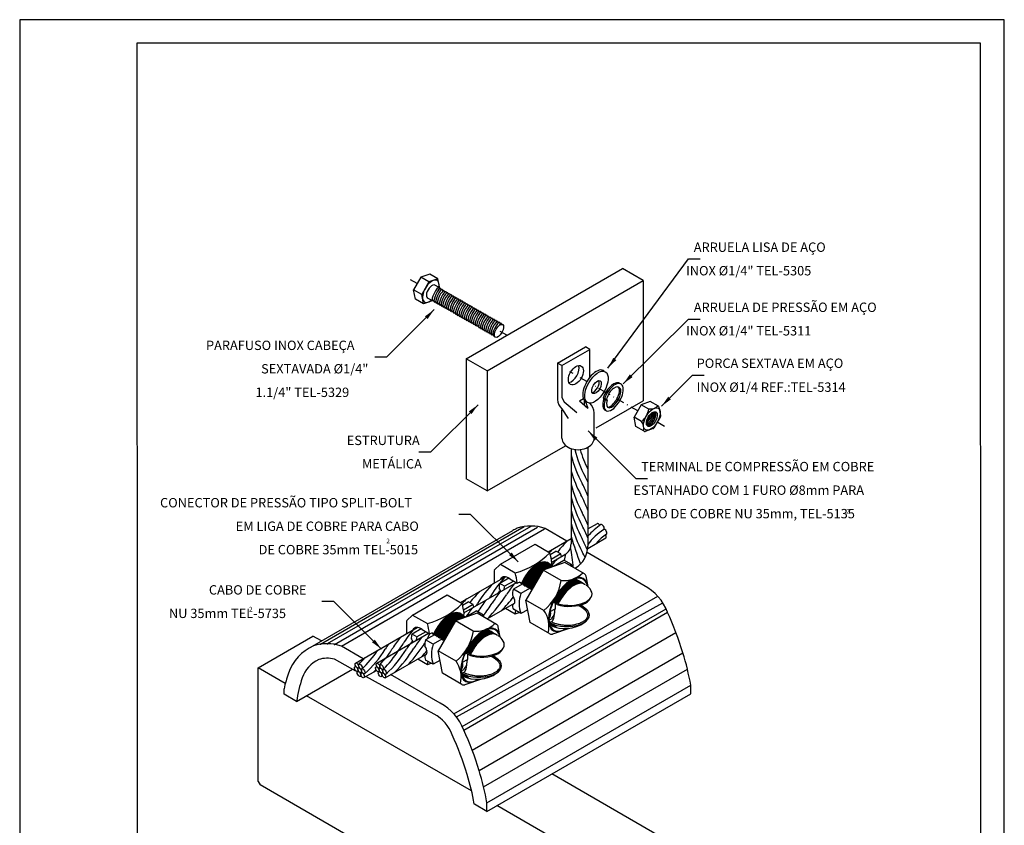
# Model space of a CAD drawing. Extents: x 0 to 210, y 0 to 297.
# Drawn here: x 0 to 210, y 125 to 297 of the extents above; entities that cross this region are included whole.
import ezdxf
from ezdxf.enums import TextEntityAlignment as Align

# ---------------------------------------------------------------- set-up
doc = ezdxf.new("R2010")
doc.units = 0
doc.header["$LTSCALE"] = 3.3
doc.header["$MEASUREMENT"] = 0
doc.linetypes.add('DASHDOT', pattern=[1, 0.5, -0.25, 0, -0.25])
doc.layers.get('0').update_dxf_attribs({"linetype": 'CONTINUOUS'})
for name, color, linetype in [('C01', 1, 'CONTINUOUS'), ('C015', 15, 'CONTINUOUS'), ('C02', 2, 'CONTINUOUS'), ('C025', 42, 'CONTINUOUS'), ('C03', 3, 'CONTINUOUS'), ('C04', 5, 'CONTINUOUS'), ('C05', 4, 'CONTINUOUS'), ('C08', 7, 'CONTINUOUS'), ('DASHDOT', 1, 'DASHDOT')]:
    doc.layers.add(name, color=color, linetype=linetype)
doc.styles.add('100CL', font='romans.shx', dxfattribs={"height": 2.5})
doc.styles.add('80CL', font='romans.shx', dxfattribs={"height": 2})

# ---------------------------------------------------------------- blocks, each defined once
blk = doc.blocks.new('FORMATO PARA DETALHE')
at = {"layer": 'C03'}
for p, q in [((209.94, 297.04), (-0.06, 297)), ((-0.06, 297), (0, 0)), ((210, 0.04), (209.94, 297.04))]:
    blk.add_line(p, q, dxfattribs=at)
at = {"layer": 'C08'}
for p, q in [((204.94, 292.04), (24.94, 292)), ((24.94, 292), (25, 5)), ((205, 5.04), (204.94, 292.04))]:
    blk.add_line(p, q, dxfattribs=at)
at = {"layer": 'C04', "style": '80CL'}
for tag, p in [('NOMEDESCRITIVODODETALHE', (114.98, 75.7)), ('PARAIDENTIFICAÇÃODOMESMO', (114.99, 69.96))]:
    blk.add_attdef(tag, text='', height=3.4, rotation=0.0114, dxfattribs=at).set_placement(p, align=Align.MIDDLE)
at = {"layer": 'C04', "ltscale": 0.5, "style": '80CL'}
blk.add_attdef('XXXX-X', text='', height=3, rotation=0.0114, dxfattribs=at).set_placement((140.42, 8.8), align=Align.MIDDLE)
at = {"layer": 'C04', "ltscale": 0.75, "style": '80CL'}
blk.add_attdef('01/01', text='', height=3, rotation=0.0114, dxfattribs=at).set_placement((191.81, 8.81), align=Align.MIDDLE)
at = {"layer": 'C05', "style": '80CL'}
blk.add_attdef('DETALHE', text='', height=3.8, rotation=0.0114, dxfattribs=at).set_placement((114.99, 61.96), align=Align.MIDDLE)

msp = doc.modelspace()

# ---------------------------------------------------------------- linework, layer by layer
at = {"layer": 'C01'}
for p, q in [((120.35, 215.96), (120.35, 214.85)), ((64.12, 163.85), (107.55, 188.92)), ((65.63, 163.96), (109.06, 189.04)), ((67.1, 163.8), (110.4, 188.8)), ((68.57, 163.42), (111.87, 188.42)), ((92.58, 148.98), (136.05, 174.08)), ((93.14, 148.31), (137.14, 172.66)), ((94.37, 146.28), (137.84, 171.38)), ((94.68, 145.53), (138.15, 170.63)), ((68.57, 163.42), (77.94, 168.83)), ((96.47, 141.26), (139.95, 166.35)), ((97.95, 136.86), (141.43, 161.96)), ((98.91, 133.44), (142.38, 158.54)), ((99.63, 129.96), (143.1, 155.06))]:
    msp.add_line(p, q, dxfattribs=at)
for centre, radius, start, end in [((144.34, 211.17), 27.67, 194.7103, 208.2103), ((139.57, 210.15), 21.73, 192.7137, 209.117), ((136.38, 209.48), 17.33, 193.7305, 208.5956), ((144, 208.74), 27.62, 196.8877, 208.1717), ((102.09, 189.18), 21.22, 26.0117, 29.3417), ((144.3, 204.94), 27.63, 194.6647, 208.2103), ((89.46, 182.35), 34.32, 22.5428, 27.3042), ((95.06, 182.58), 27.88, 20.6074, 28.0944), ((144.3, 202.16), 27.63, 194.6647, 208.2103), ((144.3, 199.38), 27.63, 194.6647, 208.2103), ((89.51, 176.16), 34.26, 22.5428, 27.3042), ((144.3, 196.61), 27.63, 194.6647, 208.2103), ((89.51, 173.38), 34.26, 22.5428, 27.3042), ((134.82, 174.1), 18.73, 125.5176, 136.855), ((132.25, 176.82), 13.84, 123.8813, 143.3219), ((129, 180.84), 7.52, 120.9836, 142.8263), ((129.6, 172.34), 18.62, 132.9609, 143.2243), ((227.41, 220.91), 115, 197.238, 200.3406), ((89.51, 170.6), 34.26, 22.8236, 27.3042), ((127.08, 171.26), 18.62, 136.788, 139.3779), ((101.98, 184.24), 14.45, 349.7866, 355.4159), ((93.26, 178.98), 24.8, 2.7756, 12.7426), ((89.51, 167.83), 34.26, 24.974, 27.3042), ((117.61, 178.52), 4.6, 130.6219, 152.5935), ((113.73, 163.18), 18.62, 132.9609, 149.8631), ((116.58, 164.83), 18.62, 134.1176, 149.8631), ((132.61, 155.85), 34.26, 142.5428, 147.3042), ((118.41, 165.88), 18.62, 139.5621, 140.3065), ((110.88, 161.53), 18.62, 132.9609, 143.2243), ((80.29, 188.92), 27.63, 314.6647, 328.2103), ((129.59, 154.11), 34.26, 142.5428, 147.3042), ((86.58, 184.26), 18.14, 328.2738, 330.1267), ((118.41, 165.88), 18.62, 149.0862, 149.8631), ((108.02, 159.89), 18.62, 132.9609, 137.3342), ((81.9, 181.56), 18.14, 328.2738, 330.1267), ((126.63, 152.4), 34.26, 142.5428, 147.6254), ((77.27, 187.17), 27.63, 321.5518, 328.2103), ((84.75, 183.21), 18.14, 328.2738, 330.1267), ((83.3, 190.66), 27.63, 314.6647, 322.7987), ((123.66, 150.69), 34.26, 142.5428, 146.2805), ((105.37, 149.22), 27.83, 140.6074, 148.0944), ((99.68, 155.07), 18.62, 139.5621, 140.3065), ((62.82, 178.44), 27.57, 330.6066, 333.4539), ((108.36, 144.49), 34.26, 142.5428, 147.3042), ((58.32, 178.47), 27.57, 324.4914, 328.1717), ((62.82, 178.44), 27.57, 316.8478, 328.6585), ((67.85, 173.45), 18.14, 328.2738, 330.1267), ((99.68, 155.07), 18.62, 149.0862, 149.8631), ((112.87, 144.45), 34.26, 142.5428, 147.3042), ((61.48, 171.52), 17.31, 311.4044, 328.5956), ((59.31, 173.94), 21.7, 310.883, 329.117), ((61.35, 174.82), 23, 314.7197, 327.5305), ((96.16, 152), 21.18, 146.0117, 149.3417), ((56.04, 177.56), 27.63, 323.0054, 328.2103), ((59.86, 176.72), 26.54, 313.4559, 328.2841), ((60.55, 177.52), 27.63, 314.6647, 328.2103), ((100.66, 151.96), 21.18, 146.0117, 149.3417), ((72.35, 173.41), 18.14, 317.7828, 323.0098), ((50.03, 180.54), 30.62, 316.7715, 320.1887), ((-135.47, 343.74), 281.11, 319.0424, 319.4274), ((56.04, 177.56), 27.63, 314.7103, 316.0743)]:
    msp.add_arc(centre, radius, start, end, dxfattribs=at)
for centre, major_axis, ratio, start_param, end_param in [((88.73, 238.47), (0.67, 1.43), 0.281547, 0, 3.124318), ((89.1, 238.25), (0.67, 1.43), 0.281547, 0, 3.124318), ((89.48, 238.03), (0.67, 1.43), 0.281547, 0, 3.124318), ((89.85, 237.8), (0.67, 1.43), 0.281547, 0, 3.124318), ((90.24, 237.59), (0.67, 1.43), 0.281547, 0, 3.124318), ((90.61, 237.37), (0.67, 1.43), 0.281547, 0, 3.124318), ((90.99, 237.15), (0.67, 1.43), 0.281547, 0, 3.124318), ((91.38, 236.94), (0.67, 1.43), 0.281547, 0, 3.124318), ((91.75, 236.71), (0.67, 1.43), 0.281547, 0, 3.124318), ((92.14, 236.49), (0.67, 1.43), 0.281547, 0, 3.124318), ((92.53, 236.28), (0.67, 1.43), 0.281547, 0, 3.124318), ((92.91, 236.06), (0.67, 1.43), 0.281547, 0, 3.124318), ((93.28, 235.83), (0.67, 1.43), 0.281547, 0, 3.124318), ((93.67, 235.62), (0.67, 1.43), 0.281547, 0, 3.124318), ((94.04, 235.39), (0.67, 1.43), 0.281547, 0, 3.124318), ((94.42, 235.17), (0.67, 1.43), 0.281547, 0, 3.124318), ((94.81, 234.96), (0.67, 1.43), 0.281547, 0, 3.124318), ((95.18, 234.73), (0.67, 1.43), 0.281547, 0, 3.124318), ((95.56, 234.51), (0.67, 1.43), 0.281547, 0, 3.124318), ((95.96, 234.3), (0.67, 1.43), 0.281547, 0, 3.124318), ((96.34, 234.08), (0.67, 1.43), 0.281547, 0, 3.124318), ((96.72, 233.86), (0.67, 1.43), 0.281547, 0, 3.124318), ((97.11, 233.65), (0.67, 1.43), 0.281547, 0, 3.124318), ((97.48, 233.43), (0.67, 1.43), 0.281547, 0, 3.124318), ((97.86, 233.21), (0.67, 1.43), 0.281547, 0, 3.124318), ((98.25, 232.99), (0.67, 1.43), 0.281547, 0, 3.124318), ((98.62, 232.77), (0.67, 1.43), 0.281547, 0, 3.124318), ((99, 232.55), (0.67, 1.43), 0.281547, 0, 3.124318), ((99.39, 232.33), (0.67, 1.43), 0.281547, 0, 3.124318), ((99.76, 232.11), (0.67, 1.43), 0.281547, 0, 3.124318), ((100.14, 231.89), (0.67, 1.43), 0.281547, 0, 3.124318), ((100.54, 231.68), (0.67, 1.43), 0.281547, 0, 3.124318), ((100.93, 231.47), (0.67, 1.43), 0.281547, 0, 3.124318), ((101.3, 231.25), (0.67, 1.43), 0.281547, 0, 3.124318), ((101.67, 231.03), (0.67, 1.43), 0.281547, 0, 3.124318), ((102.05, 230.81), (0.67, 1.43), 0.281547, 0, 0.731558), ((109.9, 176.39), (2.76, 4.78), 0.509483, -0.069099, 1.793729), ((110.05, 176.29), (2.76, 4.78), 0.509483, -0.066887, 1.769836), ((110.2, 176.2), (2.76, 4.78), 0.509483, 0.000834, 1.792129), ((110.36, 176.11), (2.76, 4.78), 0.509483, -0.059235, 1.769943), ((110.51, 176.02), (2.76, 4.78), 0.509483, 0.000081, 1.792977), ((110.66, 175.93), (2.76, 4.78), 0.509483, 0.069442, 1.769727), ((110.82, 175.84), (2.76, 4.78), 0.509483, 0.000081, 1.792977), ((110.97, 175.75), (2.76, 4.78), 0.509483, 0.069442, 1.769727), ((111.12, 175.66), (2.76, 4.78), 0.509483, 0.000081, 1.792977), ((111.27, 175.57), (2.76, 4.78), 0.509483, 0.069442, 1.769727), ((111.43, 175.49), (2.76, 4.78), 0.509483, 0.159074, 1.793724), ((111.58, 175.4), (2.76, 4.78), 0.509483, 0.259192, 1.76988), ((111.74, 175.31), (2.76, 4.78), 0.509483, 0.941317, 1.792524), ((111.89, 175.22), (2.76, 4.78), 0.509483, 1.054898, 1.770095), ((112.03, 175.1), (2.76, 4.78), 0.509483, 1.207524, 1.787348), ((116.77, 172.37), (2.76, 4.78), 0.509483, -0.069442, 1.74457), ((116.92, 172.28), (2.76, 4.78), 0.509483, -0.069442, 1.721827), ((117.08, 172.19), (2.76, 4.78), 0.509483, -0.069442, 1.745409), ((117.23, 172.11), (2.76, 4.78), 0.509483, -0.069442, 1.720495), ((117.38, 172.02), (2.76, 4.78), 0.509483, -0.069442, 1.742476), ((117.53, 171.93), (2.76, 4.78), 0.509483, -0.069442, 1.726452), ((117.69, 171.84), (2.76, 4.78), 0.509483, -0.080951, 1.732748), ((116.61, 172.46), (2.76, 4.78), 0.509483, -0.069442, 0.949973), ((116.46, 172.55), (2.76, 4.78), 0.509483, -0.069442, 0.546266), ((116.29, 172.61), (2.76, 4.78), 0.509483, -0.069442, 0.386689), ((116.15, 172.72), (2.76, 4.78), 0.509483, -0.050881, 0.23141), ((116, 172.81), (2.76, 4.78), 0.509483, -0.063361, 0.132148), ((115.85, 172.9), (2.76, 4.78), 0.509483, -0.084808, 0.063993), ((91.18, 165.58), (2.76, 4.78), 0.509483, -0.069099, 1.793729), ((91.33, 165.48), (2.76, 4.78), 0.509483, -0.066887, 1.769836), ((91.48, 165.39), (2.76, 4.78), 0.509483, 0.000834, 1.792129), ((91.63, 165.3), (2.76, 4.78), 0.509483, -0.059235, 1.769943), ((91.79, 165.21), (2.76, 4.78), 0.509483, 0.000081, 1.792977), ((91.94, 165.12), (2.76, 4.78), 0.509483, 0.069442, 1.769727), ((92.09, 165.03), (2.76, 4.78), 0.509483, 0.000081, 1.792977), ((92.25, 164.94), (2.76, 4.78), 0.509483, 0.069442, 1.769727), ((92.4, 164.85), (2.76, 4.78), 0.509483, 0.000081, 1.792977), ((92.55, 164.76), (2.76, 4.78), 0.509483, 0.069442, 1.769727), ((92.71, 164.68), (2.76, 4.78), 0.509483, 0.159074, 1.793724), ((92.86, 164.59), (2.76, 4.78), 0.509483, 0.259192, 1.76988), ((93.01, 164.5), (2.76, 4.78), 0.509483, 0.941317, 1.792524), ((116.41, 172.36), (2.76, 4.78), 0.509483, 2.755729, 3.035473), ((116.48, 172.35), (2.76, 4.78), 0.509483, 2.750518, 3.049868), ((116.26, 172.45), (2.76, 4.78), 0.509483, 2.903189, 3.049868), ((116.63, 172.26), (2.76, 4.78), 0.509483, 2.748319, 3.029066), ((116.69, 172.25), (2.76, 4.78), 0.509483, 2.754666, 3.049868), ((116.84, 172.16), (2.76, 4.78), 0.509483, 2.749818, 3.007121), ((116.86, 172.2), (2.76, 4.78), 0.509483, 2.770883, 3.049868), ((117.01, 172.11), (2.76, 4.78), 0.509483, 2.767564, 3.020551), ((117.05, 172.12), (2.76, 4.78), 0.509483, 2.77827, 3.049868), ((117.2, 172.03), (2.76, 4.78), 0.509483, 2.76593, 3.012858), ((117.22, 172.07), (2.76, 4.78), 0.509483, 2.779602, 3.049868), ((93.17, 164.41), (2.76, 4.78), 0.509483, 1.054898, 1.770095), ((93.31, 164.29), (2.76, 4.78), 0.509483, 1.207524, 1.787348), ((98.05, 161.56), (2.76, 4.78), 0.509483, -0.069442, 1.74457), ((98.2, 161.47), (2.76, 4.78), 0.509483, -0.069442, 1.721827), ((98.35, 161.38), (2.76, 4.78), 0.509483, -0.069442, 1.745409), ((98.5, 161.3), (2.76, 4.78), 0.509483, -0.069442, 1.720495), ((98.66, 161.21), (2.76, 4.78), 0.509483, -0.069442, 1.742476), ((98.81, 161.12), (2.76, 4.78), 0.509483, -0.069442, 1.726452), ((98.97, 161.03), (2.76, 4.78), 0.509483, -0.080951, 1.732748), ((97.89, 161.65), (2.76, 4.78), 0.509483, -0.069442, 0.949973), ((97.74, 161.74), (2.76, 4.78), 0.509483, -0.069442, 0.546266), ((97.57, 161.8), (2.76, 4.78), 0.509483, -0.069442, 0.386689), ((97.43, 161.91), (2.76, 4.78), 0.509483, -0.050881, 0.23141), ((97.28, 162), (2.76, 4.78), 0.509483, -0.063361, 0.132148), ((97.12, 162.09), (2.76, 4.78), 0.509483, -0.084808, 0.063993), ((116.18, 172.48), (2.76, 4.78), 0.509483, 2.965674, 3.046744), ((117.37, 171.98), (2.76, 4.78), 0.509483, 2.77085, 3.007121), ((117.38, 172.02), (2.76, 4.78), 0.509483, 2.78885, 3.049868), ((117.53, 171.93), (2.76, 4.78), 0.509483, 2.77085, 3.007121), ((97.69, 161.55), (2.76, 4.78), 0.509483, 2.755729, 3.035473), ((97.76, 161.54), (2.76, 4.78), 0.509483, 2.750518, 3.049868), ((97.91, 161.45), (2.76, 4.78), 0.509483, 2.748319, 3.029066), ((97.97, 161.44), (2.76, 4.78), 0.509483, 2.754666, 3.049868), ((97.53, 161.64), (2.76, 4.78), 0.509483, 2.903189, 3.049868), ((97.46, 161.67), (2.76, 4.78), 0.509483, 2.965674, 3.046744), ((98.12, 161.35), (2.76, 4.78), 0.509483, 2.749818, 3.007121), ((98.14, 161.39), (2.76, 4.78), 0.509483, 2.770883, 3.049868), ((98.29, 161.3), (2.76, 4.78), 0.509483, 2.767564, 3.020551), ((98.32, 161.31), (2.76, 4.78), 0.509483, 2.77827, 3.049868), ((98.47, 161.22), (2.76, 4.78), 0.509483, 2.76593, 3.012858), ((98.49, 161.26), (2.76, 4.78), 0.509483, 2.779602, 3.049868), ((98.64, 161.17), (2.76, 4.78), 0.509483, 2.77085, 3.007121), ((98.66, 161.21), (2.76, 4.78), 0.509483, 2.78885, 3.049868), ((98.81, 161.12), (2.76, 4.78), 0.509483, 2.77085, 3.007121)]:
    msp.add_ellipse(centre, major_axis=major_axis, ratio=ratio, start_param=start_param, end_param=end_param, dxfattribs=at)
for p in [(65.59, 163.94), (64.08, 163.82), (67.1, 163.8)]:
    msp.add_point(p, dxfattribs=at)
at = {"layer": 'C015'}
for centre, start_param, end_param in [((133.73, 212.47), 3.916435, 5.497893), ((134, 212.32), 3.701884, 5.72462), ((134.27, 212.16), 3.504465, 5.918396), ((133.47, 212.62), 4.213803, 5.208923), ((134.53, 212.01), 3.310458, 6.098275)]:
    msp.add_ellipse(centre, major_axis=(0.88, 1.52), ratio=0.500279, start_param=start_param, end_param=end_param, dxfattribs=at)
at = {"layer": 'C02'}
for p, q in [((125.45, 222.73), (142.59, 246)), ((142.59, 246), (145.09, 246)), ((95.21, 224.73), (128.52, 243.96)), ((132.96, 241.4), (128.52, 243.96)), ((85.51, 242.11), (83.97, 239.44)), ((87.43, 242.77), (85.51, 242.11)), ((87.25, 241.1), (85.51, 242.11)), ((89.17, 241.77), (87.25, 241.1)), ((89.17, 241.77), (87.43, 242.77)), ((89.56, 239.77), (89.17, 241.77)), ((87.25, 241.1), (85.71, 238.44)), ((89.4, 239.9), (88.54, 240.4)), ((89.4, 239.9), (89.41, 239.52)), ((89.56, 239.77), (89.42, 239.53)), ((89.78, 239.68), (89.79, 239.3)), ((99.65, 222.17), (132.96, 241.4)), ((132.96, 241.4), (132.96, 215.76)), ((84.35, 237.44), (83.97, 239.44)), ((85.71, 238.44), (83.97, 239.44)), ((86.1, 236.44), (84.35, 237.44)), ((86.1, 236.44), (85.71, 238.44)), ((88.05, 237.04), (86.96, 237.67)), ((90.16, 239.46), (90.17, 239.08)), ((90.53, 239.24), (90.54, 238.86)), ((90.92, 239.02), (90.92, 238.64)), ((91.3, 238.8), (91.3, 238.42)), ((91.68, 238.58), (91.68, 238.2)), ((92.06, 238.36), (92.06, 237.98)), ((92.44, 238.14), (92.44, 237.76)), ((92.82, 237.92), (92.82, 237.54)), ((93.2, 237.71), (93.2, 237.32)), ((93.58, 237.49), (93.58, 237.1)), ((87.97, 237.09), (86.1, 236.44)), ((88.05, 237.04), (88.32, 237.25)), ((88.42, 236.82), (88.7, 237.03)), ((88.8, 236.6), (89.08, 236.81)), ((89.17, 236.38), (89.45, 236.59)), ((89.56, 236.16), (89.83, 236.37)), ((89.93, 235.94), (90.21, 236.16)), ((90.31, 235.72), (90.59, 235.94)), ((90.72, 235.52), (91, 235.73)), ((91.11, 235.3), (91.39, 235.51)), ((91.48, 235.07), (91.77, 235.29)), ((93.96, 237.26), (93.97, 236.88)), ((94.34, 237.04), (94.35, 236.66)), ((94.72, 236.83), (94.73, 236.44)), ((95.1, 236.61), (95.11, 236.22)), ((95.49, 236.39), (95.49, 236)), ((95.87, 236.17), (95.87, 235.78)), ((96.25, 235.95), (96.25, 235.56)), ((96.63, 235.73), (96.63, 235.34)), ((97.01, 235.51), (97.01, 235.12)), ((97.39, 235.29), (97.39, 234.9)), ((88.37, 235.19), (78.19, 225.07)), ((91.86, 234.85), (92.15, 235.07)), ((92.25, 234.65), (92.52, 234.86)), ((92.6, 234.4), (92.88, 234.62)), ((92.99, 234.19), (93.26, 234.4)), ((93.36, 233.97), (93.64, 234.18)), ((93.74, 233.75), (94.02, 233.96)), ((94.15, 233.54), (94.43, 233.76)), ((94.53, 233.32), (94.81, 233.54)), ((94.91, 233.1), (95.2, 233.32)), ((97.77, 235.07), (97.77, 234.68)), ((98.15, 234.85), (98.16, 234.46)), ((98.53, 234.64), (98.54, 234.24)), ((98.91, 234.42), (98.92, 234.02)), ((99.29, 234.2), (99.3, 233.8)), ((99.68, 233.98), (99.68, 233.58)), ((100.06, 233.76), (100.06, 233.36)), ((100.44, 233.54), (100.44, 233.14)), ((100.82, 233.32), (100.82, 232.92)), ((128.7, 219.38), (142.59, 233.19)), ((142.59, 233.19), (145.09, 233.19)), ((95.29, 232.88), (95.58, 233.1)), ((95.68, 232.67), (95.95, 232.88)), ((96.06, 232.45), (96.33, 232.66)), ((96.44, 232.23), (96.71, 232.44)), ((96.82, 232.01), (97.09, 232.22)), ((97.2, 231.79), (97.47, 232)), ((97.58, 231.57), (97.85, 231.78)), ((97.96, 231.35), (98.24, 231.56)), ((98.34, 231.13), (98.62, 231.34)), ((98.72, 230.91), (99, 231.12)), ((101.2, 233.1), (101.2, 232.7)), ((101.6, 232.9), (101.6, 232.51)), ((101.96, 232.67), (101.97, 232.27)), ((102.34, 232.46), (102.35, 232.06)), ((102.73, 232.24), (102.73, 232.1)), ((99.1, 230.69), (99.38, 230.9)), ((99.48, 230.47), (99.76, 230.68)), ((99.88, 230.26), (100.17, 230.48)), ((100.26, 230.04), (100.55, 230.26)), ((100.63, 229.82), (100.91, 230.04)), ((101.01, 229.6), (101.14, 229.7)), ((78.19, 225.07), (75.69, 225.07)), ((99.65, 222.17), (95.21, 224.73)), ((95.21, 224.73), (95.21, 199.09)), ((99.65, 222.17), (99.65, 196.53)), ((136.88, 214.62), (143.49, 221.19)), ((143.49, 221.19), (145.99, 221.19)), ((97.74, 214.91), (87.56, 204.79)), ((122.95, 209.98), (132.96, 215.76)), ((124.43, 216.35), (124.7, 216.19)), ((124.59, 216.14), (125.02, 216.1)), ((124.59, 216.14), (124.87, 215.98)), ((124.7, 216.19), (125.14, 216.15)), ((124.87, 215.98), (125.3, 215.94)), ((125.02, 216.1), (125.3, 215.94)), ((132.56, 214.92), (131.02, 212.26)), ((134.48, 215.59), (132.56, 214.92)), ((134.16, 214), (132.56, 214.92)), ((136.23, 214.58), (134.48, 215.59)), ((136.71, 212.63), (136.38, 214.37)), ((115.61, 207.77), (115.61, 213.8)), ((122.52, 207.77), (122.52, 213.19)), ((131.41, 210.26), (131.02, 212.26)), ((132.62, 211.33), (131.02, 212.26)), ((136.68, 212.41), (135.25, 209.95)), ((133.15, 209.25), (131.41, 210.26)), ((121.2, 209.31), (131.39, 199.19)), ((135.09, 209.81), (133.41, 209.23)), ((99.65, 196.53), (116.35, 206.17)), ((121.15, 205.89), (121.15, 184.72)), ((87.56, 204.79), (85.06, 204.79)), ((117.57, 205.55), (117.57, 185.25)), ((99.65, 196.53), (95.21, 199.09)), ((131.39, 199.19), (133.89, 199.19)), ((96.14, 191.51), (93.64, 191.51)), ((106.32, 181.39), (96.14, 191.51)), ((121.15, 188.42), (123.2, 189.6)), ((102.49, 180.87), (109.89, 185.14)), ((109.89, 185.14), (113.07, 183.31)), ((112.69, 183.53), (117.57, 186.35)), ((121.14, 184.28), (125.01, 186.51)), ((113.44, 181.33), (116.24, 182.94)), ((101.2, 179.6), (102.5, 180.89)), ((102.49, 180.87), (105.66, 179.04)), ((113.46, 181.15), (113.27, 180.78)), ((101.19, 179.57), (101.19, 176.89)), ((118.35, 180.03), (118.49, 180.11)), ((93.96, 172.72), (103.48, 178.21)), ((94.72, 170.52), (105.9, 176.97)), ((104.5, 177.78), (106.06, 176.88)), ((106.82, 176.91), (106.59, 177.04)), ((106.92, 176.69), (106.82, 176.91)), ((107.12, 176.73), (106.92, 176.69)), ((107.22, 176.52), (107.12, 176.73)), ((107.43, 176.55), (107.22, 176.51)), ((107.53, 176.33), (107.43, 176.55)), ((107.73, 176.37), (107.53, 176.33)), ((107.83, 176.15), (107.73, 176.37)), ((108.04, 176.19), (107.83, 176.15)), ((108.14, 175.97), (108.04, 176.19)), ((108.34, 176.01), (108.13, 175.97)), ((108.45, 175.8), (108.35, 176.01)), ((108.65, 175.84), (108.45, 175.8)), ((108.75, 175.62), (108.65, 175.84)), ((108.96, 175.66), (108.75, 175.62)), ((109.06, 175.44), (108.96, 175.66)), ((109.21, 175.47), (109.06, 175.44)), ((66.93, 172.92), (64.43, 172.92)), ((77.11, 162.8), (66.93, 172.92)), ((83.77, 170.06), (91.17, 174.33)), ((91.17, 174.33), (94.34, 172.5)), ((99.66, 169.23), (105.52, 172.62)), ((114.62, 172.31), (113.67, 172.86)), ((113.89, 172.92), (113.82, 173.08)), ((114.1, 172.96), (113.89, 172.92)), ((114.2, 172.75), (114.1, 172.96)), ((114.41, 172.78), (114.2, 172.75)), ((114.51, 172.58), (114.41, 172.78)), ((114.72, 172.61), (114.51, 172.58)), ((114.81, 172.47), (114.72, 172.61)), ((94.75, 170.35), (94.54, 169.97)), ((103.61, 171.52), (105.66, 170.33)), ((82.47, 168.76), (82.47, 166.08)), ((82.48, 168.79), (83.78, 170.08)), ((83.77, 170.06), (86.94, 168.23)), ((113.1, 168.42), (112.93, 168.51)), ((113.57, 168.54), (113.43, 168.62)), ((71.59, 159.8), (84.75, 167.4)), ((76.1, 159.77), (87.18, 166.16)), ((85.78, 166.97), (87.34, 166.07)), ((88.09, 166.1), (87.87, 166.23)), ((88.19, 165.88), (88.09, 166.1)), ((50.8, 158.82), (62.49, 165.57)), ((64.32, 164.52), (62.49, 165.57)), ((88.4, 165.92), (88.19, 165.88)), ((88.5, 165.71), (88.4, 165.92)), ((88.71, 165.74), (88.5, 165.7)), ((88.8, 165.52), (88.71, 165.74)), ((89.01, 165.56), (88.8, 165.52)), ((89.11, 165.34), (89.01, 165.56)), ((89.32, 165.38), (89.11, 165.34)), ((89.41, 165.16), (89.32, 165.38)), ((89.62, 165.2), (89.41, 165.16)), ((89.72, 164.99), (89.62, 165.2)), ((89.93, 165.02), (89.72, 164.99)), ((90.03, 164.81), (89.93, 165.02)), ((90.24, 164.85), (90.03, 164.81)), ((90.33, 164.63), (90.24, 164.85)), ((90.48, 164.66), (90.33, 164.63)), ((77.89, 156.66), (86.8, 161.81)), ((95.89, 161.5), (94.94, 162.05)), ((95.17, 162.11), (95.1, 162.27)), ((95.38, 162.15), (95.17, 162.11)), ((95.48, 161.93), (95.38, 162.15)), ((95.69, 161.97), (95.48, 161.93)), ((95.79, 161.77), (95.69, 161.97)), ((96, 161.8), (95.79, 161.77)), ((96.08, 161.66), (96, 161.8)), ((84.89, 160.71), (86.94, 159.52)), ((56.61, 155.47), (50.8, 158.82)), ((50.8, 134.57), (50.8, 158.82)), ((73.38, 156.71), (76.03, 158.24)), ((94.38, 157.61), (94.21, 157.7)), ((94.85, 157.72), (94.71, 157.81)), ((96.36, 132.52), (61.15, 152.85)), ((50.8, 134.57), (51.23, 133.82)), ((137.67, 122.17), (113.45, 136.15)), ((125.98, 90.67), (51.23, 133.82)), ((125.98, 115.42), (101.76, 129.4))]:
    msp.add_line(p, q, dxfattribs=at)
at = {"layer": 'C02', "ltscale": 1.6}
for p, q in [((114.68, 223.79), (120.68, 227.25)), ((121.6, 226.72), (120.68, 227.25)), ((115.6, 223.26), (121.6, 226.72)), ((121.6, 220.8), (121.6, 226.72)), ((114.68, 223.79), (114.68, 215.99)), ((115.6, 223.26), (114.68, 223.79)), ((115.6, 223.26), (115.6, 216.52)), ((116.98, 214.85), (118.81, 213.25)), ((119.36, 215.73), (120.22, 216.22)), ((119.36, 215.73), (121.12, 214.18)), ((120.57, 215.72), (121.12, 214.18)), ((115.58, 214.02), (116.92, 212))]:
    msp.add_line(p, q, dxfattribs=at)
for centre, start, end in [((118.31, 217.35), 197.037, 242.1272), ((117.51, 216.09), 181.9565, 227.0468)]:
    msp.add_arc(centre, 2.83, start, end, dxfattribs=at)
at = {"layer": 'C02'}
for centre, radius, start, end in [((118.33, 212.58), 4.23, 8.2416, 39.3916), ((134.42, 216.37), 2.38, 263.8935, 314.4182), ((136.07, 214.32), 0.308, 10.8835, 60), ((130.1, 214.57), 4.1, 307.9752, 352.0031), ((136.41, 212.57), 0.308, 330, 10.8835), ((130.71, 209.93), 2.38, 345.499, 36.1892), ((133.3, 209.52), 0.308, 240, 289.1154), ((134.99, 210.1), 0.308, 289.1154, 330), ((114.91, 185.25), 2.67, 300, 360), ((100.91, 195.82), 17.45, 285.8241, 314.1759), ((95.55, 178.96), 18.05, 6.9569, 13.9344), ((115.82, 184.72), 5.33, 300, 360), ((88.13, 174.69), 18.07, 6.984, 13.9344), ((101.3, 193.68), 17.46, 285.8241, 287.6369), ((119.37, 174.09), 2.74, 26.4242, 59.497), ((82.18, 185.01), 17.45, 285.8241, 314.1759), ((76.82, 168.15), 18.05, 6.984, 13.9344), ((119.4, 175.03), 2.73, 297.3192, 339.4448), ((88.13, 174.69), 18.07, 346.0656, 348.0801), ((100.9, 187.13), 17.46, 285.8241, 288.5405), ((116.12, 166.17), 6.65, 47.8924, 63.0928), ((116.59, 166.8), 6.14, 46.866, 61.3786), ((69.41, 163.87), 18.07, 6.984, 13.9344), ((116.3, 174.14), 7, 242.6705, 306.7217), ((82.58, 182.87), 17.46, 285.8241, 287.6369), ((100.64, 163.28), 2.74, 26.4242, 59.497), ((100.67, 164.22), 2.73, 297.3192, 339.4448), ((69.41, 163.87), 18.07, 346.0656, 348.0801), ((82.18, 176.32), 17.46, 285.8241, 288.5405), ((97.39, 155.36), 6.65, 47.8924, 63.0928), ((97.87, 155.99), 6.14, 46.866, 61.3786), ((97.57, 163.33), 7, 242.6705, 306.7217)]:
    msp.add_arc(centre, radius, start, end, dxfattribs=at)
for centre, major_axis, ratio, start_param, end_param in [((87.64, 239.1), (1.34, 2.31), 0.500279, 5.346038, 10.360469), ((87.75, 239.04), (0.79, 1.37), 0.500279, 6.283185, 9.424778), ((117.68, 221.74), (-1.13, -1.96), 0.5774, 0.422608, 2.715828), ((126.34, 216.74), (1.6, 2.76), 0.499695, 6.179029, 8.271564), ((126.61, 216.58), (1.6, 2.76), 0.499695, 4.712389, 8.271556), ((126.61, 216.58), (1.19, 2.07), 0.499999, 4.712389, 8.337575), ((126.33, 216.74), (1.19, 2.07), 0.499999, 4.712389, 6.152357), ((126.44, 216.68), (1.67, 2.88), 0.440757, 2.002135, 3.259858), ((126.72, 216.52), (1.67, 2.88), 0.440757, 2.001855, 4.712389), ((126.72, 216.52), (1.27, 2.2), 0.420785, 2.069209, 4.712389), ((126.44, 216.68), (1.27, 2.2), 0.420785, 3.285745, 4.712389), ((123.49, 189.04), (-0.299, 0.519), 0.509483, 4.765756, 6.283185), ((124.24, 188.83), (-0.299, 0.519), 0.509483, 3.143946, 6.283185), ((124.83, 187.8), (-0.299, 0.519), 0.509483, 3.141593, 6.283185), ((124.68, 187.01), (-0.299, 0.519), 0.509483, 3.141593, 4.693232), ((104.51, 175.35), (-1.59, 2.75), 0.509483, 5.438574, 6.617471), ((116.94, 172.11), (3.21, 5.56), 0.500279, -0.498152, 1.725871), ((117.29, 174.54), (4.76, 0.02), 0.509483, 4.157937, 6.597026), ((117.3, 174.53), (4.97, 0.02), 0.529306, 4.139289, 5.448871), ((116.72, 170), (4.76, 0.02), 0.509483, -2.437266, 0.576951), ((117.11, 172.4), (-3.21, -5.56), 0.500279, -0.592139, 0.710524), ((85.79, 164.54), (-1.59, 2.75), 0.509483, 5.438574, 6.617471), ((98.22, 161.3), (3.21, 5.56), 0.500279, -0.498152, 1.725871), ((98.57, 163.73), (4.76, 0.02), 0.509483, 4.157937, 6.597026), ((98.58, 163.72), (4.97, 0.02), 0.529306, 4.139289, 5.448871), ((98, 159.19), (4.76, 0.02), 0.509483, -2.437266, 0.576951), ((98.39, 161.59), (-3.21, -5.56), 0.500279, -0.592139, 0.710524)]:
    msp.add_ellipse(centre, major_axis=major_axis, ratio=ratio, start_param=start_param, end_param=end_param, dxfattribs=at)
for centre, major_axis, ratio in [((102.2, 230.67), (0.79, 1.36), 0.444559), ((134.8, 211.85), (1.34, 2.31), 0.500279), ((134.8, 211.85), (0.88, 1.52), 0.500279), ((71.89, 159.29), (-0.299, 0.518), 0.509483), ((72.63, 159.06), (-0.299, 0.518), 0.509483), ((76.4, 159.25), (0.299, -0.519), 0.509483), ((71.74, 158.52), (-0.299, 0.518), 0.509483), ((72.33, 157.49), (-0.299, 0.518), 0.509483), ((72.48, 158.26), (-0.299, 0.518), 0.509483), ((73.08, 157.22), (-0.299, 0.518), 0.509483), ((73.23, 158.03), (-0.299, 0.518), 0.509483), ((76.25, 158.46), (0.299, -0.519), 0.509483), ((76.84, 157.43), (0.299, -0.519), 0.509483), ((76.99, 158.21), (0.299, -0.519), 0.509483), ((77.16, 158.97), (0.299, -0.519), 0.509483), ((77.59, 157.18), (0.299, -0.519), 0.509483), ((77.76, 157.93), (0.299, -0.519), 0.509483)]:
    msp.add_ellipse(centre, major_axis=major_axis, ratio=ratio, dxfattribs=at)
at = {"layer": 'C02', "ltscale": 1.6}
msp.add_ellipse((118.6, 221.21), major_axis=(-1.13, -1.96), ratio=0.5774, dxfattribs=at)
at = {"layer": 'C02', "linetype": 'Continuous'}
msp.add_ellipse((119.06, 207.77), major_axis=(-3.45, 0), ratio=0.708671, start_param=0, end_param=3.141593, dxfattribs=at)
at = {"layer": 'C02'}
for points in [[(113.57, 168.54), (114.35, 168.23), (114.79, 168.12), (115.55, 167.98), (116.24, 167.87), (117.33, 167.88), (118.36, 168.02), (119.27, 168.26), (119.98, 168.57), (120.5, 168.89), (120.84, 169.21), (121.05, 169.5), (121.16, 169.77), (121.19, 170.03), (121.16, 170.28), (121.04, 170.54), (120.84, 170.83), (120.75, 170.95), (120.63, 171.06), (120.57, 171.11)], [(94.85, 157.73), (95.63, 157.42), (96.06, 157.31), (96.83, 157.17), (97.52, 157.06), (98.61, 157.07), (99.64, 157.21), (100.54, 157.45), (101.26, 157.76), (101.77, 158.08), (102.12, 158.4), (102.33, 158.69), (102.43, 158.96), (102.47, 159.22), (102.43, 159.47), (102.32, 159.73), (102.11, 160.02), (102.03, 160.14), (101.91, 160.25), (101.85, 160.3)]]:
    msp.add_open_spline(points, degree=3, knots=[3.942773, 3.942773, 3.942773, 3.942773, 4.152047, 4.373331, 4.607258, 4.841184, 5.075111, 5.298225, 5.504103, 5.689757, 5.855803, 6.005181, 6.14422, 6.28326, 6.422299, 6.561339, 6.707536, 6.872139, 7.036742, 7.036742, 7.036742, 7.036742], dxfattribs=at)
for points in [[(86.95, 233.18), (86.38, 233.75), (88.37, 235.19)], [(126.58, 224.92), (127.22, 224.43), (125.45, 222.73)], [(130.12, 221.38), (130.69, 220.81), (128.7, 219.38)], [(138.3, 216.62), (138.87, 216.05), (136.88, 214.62)], [(96.32, 212.91), (95.75, 213.48), (97.74, 214.91)], [(122.63, 207.3), (123.2, 207.87), (121.2, 209.31)], [(104.9, 183.4), (104.33, 182.83), (106.32, 181.39)], [(75.69, 164.81), (75.11, 164.24), (77.11, 162.8)]]:
    msp.add_solid(points, dxfattribs=at)
at = {"layer": 'C025'}
for p, q in [((113.14, 182.98), (114.35, 183.68)), ((115.39, 183.08), (113.35, 181.9)), ((115.39, 183.08), (114.35, 183.68)), ((116.24, 181.25), (111.62, 179.64)), ((113.81, 180.48), (116.05, 181.77)), ((117.63, 180.85), (116.05, 181.77)), ((120.41, 178.84), (116.24, 181.25)), ((117.63, 180.85), (117.28, 180.65)), ((111.62, 179.64), (107.92, 173.25)), ((115.45, 177.43), (111.62, 179.64)), ((104.31, 177.91), (102.36, 176.78)), ((103.4, 176.18), (102.36, 176.78)), ((105.34, 177.3), (103.4, 176.18)), ((107.17, 176.64), (105.27, 175.54)), ((121.19, 176.17), (120.77, 178.34)), ((106.85, 174.63), (105.27, 175.54)), ((108.71, 175.7), (106.85, 174.63)), ((94.41, 172.17), (95.62, 172.87)), ((96.67, 172.27), (94.62, 171.09)), ((96.67, 172.27), (95.62, 172.87)), ((108.85, 168.44), (107.92, 173.25)), ((111.75, 171.04), (107.92, 173.25)), ((114.17, 172.56), (114.17, 171.41)), ((97.51, 170.44), (92.89, 168.83)), ((95.09, 169.67), (97.32, 170.96)), ((98.91, 170.04), (97.32, 170.96)), ((101.69, 168.03), (97.51, 170.44)), ((106.85, 170.35), (105.27, 171.27)), ((108.32, 171.19), (106.85, 170.35)), ((113.11, 170.8), (114.17, 171.41)), ((92.89, 168.83), (89.2, 162.44)), ((96.72, 166.62), (92.89, 168.83)), ((98.91, 170.04), (98.56, 169.83)), ((113.02, 166.04), (108.85, 168.44)), ((112.94, 169.04), (112.8, 169.15)), ((85.59, 167.1), (83.64, 165.97)), ((84.68, 165.37), (83.64, 165.97)), ((86.62, 166.49), (84.68, 165.37)), ((102.47, 165.36), (102.04, 167.53)), ((117.17, 167.19), (113.63, 165.98)), ((88.44, 165.83), (86.54, 164.73)), ((88.13, 163.82), (86.54, 164.73)), ((89.99, 164.89), (88.13, 163.82)), ((93.03, 160.23), (89.2, 162.44)), ((90.12, 157.63), (89.2, 162.44)), ((95.45, 161.75), (95.45, 160.6)), ((88.13, 159.54), (86.54, 160.46)), ((89.59, 160.38), (88.13, 159.54)), ((94.39, 159.99), (95.45, 160.6)), ((94.29, 155.23), (90.12, 157.63)), ((94.22, 158.23), (94.08, 158.34)), ((98.45, 156.38), (94.91, 155.17))]:
    msp.add_line(p, q, dxfattribs=at)
for centre, radius, start, end in [((110.29, 181.41), 5.37, 12.0702, 18.1051), ((111.1, 178.71), 6.87, 13.8536, 18.1051), ((116.06, 183.13), 5.73, 263.8935, 314.4196), ((120.04, 178.2), 0.739, 10.8846, 60), ((103.84, 176.1), 1.63, 155.4774, 191.4741), ((105.68, 178.81), 9.86, 307.9752, 352.0031), ((106.27, 175.13), 3.06, 160.0497, 174.3504), ((107.19, 174.67), 2.12, 155.5864, 191.3137), ((113.39, 172.49), 6.88, 161.8949, 198.1051), ((91.56, 170.6), 5.37, 12.0702, 18.1051), ((107.32, 172.16), 2.24, 175.3313, 203.5925), ((107.15, 167.67), 5.71, 345.499, 36.1918), ((111.65, 170.22), 1.58, 317.1076, 21.3624), ((111.12, 171.26), 3.05, 321.3212, 2.7333), ((110.74, 170.46), 3.34, 332.7069, 1.9672), ((97.33, 172.32), 5.73, 263.8935, 314.4196), ((92.38, 167.9), 6.87, 13.8536, 18.1051), ((112.91, 169.76), 0.72, 273.0434, 328.3427), ((113.15, 169.15), 0.603, 270.1402, 338.8672), ((85.12, 165.29), 1.63, 155.4774, 191.4741), ((86.96, 168), 9.86, 307.9752, 352.0031), ((101.32, 167.39), 0.739, 10.8846, 60), ((113.39, 166.68), 0.739, 240, 289.1154), ((87.55, 164.32), 3.06, 160.0497, 174.3504), ((88.47, 163.86), 2.12, 155.5864, 191.3137), ((94.67, 161.68), 6.88, 161.8949, 198.1051), ((88.59, 161.35), 2.24, 175.3313, 203.5925), ((88.42, 156.85), 5.71, 345.499, 36.1918), ((92.92, 159.41), 1.58, 317.1076, 21.3624), ((92.4, 160.45), 3.05, 321.3212, 2.7333), ((92.02, 159.65), 3.34, 332.7069, 1.9672), ((94.18, 158.95), 0.72, 273.0434, 328.3427), ((94.43, 158.34), 0.603, 270.1402, 338.8672), ((94.66, 155.87), 0.739, 240, 289.1154)]:
    msp.add_arc(centre, radius, start, end, dxfattribs=at)
for centre, major_axis, ratio, start_param, end_param in [((116.98, 172.28), (-3.21, -5.56), 0.500279, -3.678206, 0.756013), ((101.83, 175.33), (-0.58, 1.01), 0.509483, 4.163587, 4.869091), ((104.59, 173.68), (-0.74, 1.29), 0.509483, 2.820425, 4.869091), ((117.09, 172.27), (3.21, 5.56), 0.500279, 1.758319, 2.412877), ((113.35, 169.33), (0.489, 0.625), 0.509483, 2.225509, 3.37668), ((113.5, 169.22), (0.489, 0.625), 0.509483, 2.225509, 3.514547), ((98.26, 161.47), (-3.21, -5.56), 0.500279, -3.678206, 0.756013), ((83.11, 164.52), (-0.58, 1.01), 0.509483, 4.163587, 4.869091), ((85.86, 162.87), (-0.74, 1.29), 0.509483, 2.820425, 4.869091), ((98.36, 161.46), (3.21, 5.56), 0.500279, 1.758319, 2.412877), ((94.63, 158.52), (0.489, 0.625), 0.509483, 2.225509, 3.37668), ((94.77, 158.41), (0.489, 0.625), 0.509483, 2.225509, 3.514547)]:
    msp.add_ellipse(centre, major_axis=major_axis, ratio=ratio, start_param=start_param, end_param=end_param, dxfattribs=at)
at = {"layer": 'C03'}
for p, q in [((61.9, 163.12), (105.17, 188.1)), ((98.14, 184.04), (105.12, 188.07)), ((116.69, 185.84), (112.04, 188.52)), ((133.11, 176.35), (120.98, 183.36)), ((73.21, 160.74), (68.57, 163.42)), ((71.68, 158.1), (67.13, 160.62)), ((59.02, 151.62), (70.95, 158.51)), ((88.35, 148.89), (73.79, 156.94)), ((89.64, 151.25), (79.08, 157.35)), ((56.33, 153.17), (56.33, 154.29)), ((143.1, 153.27), (143.1, 155.06)), ((59.02, 151.62), (56.33, 153.17)), ((99.63, 128.17), (143.1, 153.27)), ((99.63, 128.17), (96.94, 129.73)), ((99.63, 128.17), (99.63, 129.96))]:
    msp.add_line(p, q, dxfattribs=at)
for centre, radius, start, end in [((110.13, 179.49), 9.94, 114.0641, 120.2864), ((109, 179.82), 9.22, 70.7187, 108.4472), ((128.17, 166.92), 10.65, 20.3837, 62.3315), ((80.05, 143.73), 64.02, 16.54, 24.8437), ((65.52, 154.72), 9.22, 70.7187, 108.4472), ((66.66, 154.39), 9.94, 114.0641, 160.8192), ((90.94, 146.03), 52.94, 9.8206, 17.5108), ((66.66, 154.39), 6.83, 115.3623, 160.8192), ((65.53, 154.68), 6.15, 74.9511, 106.9961), ((83.97, 148.37), 28.26, 160.8192, 167.909), ((83.97, 148.37), 25.16, 160.8192, 172.58), ((84.7, 141.82), 10.65, 20.3837, 62.3315), ((84.7, 141.82), 7.96, 19.6758, 62.6971), ((36.58, 118.63), 64.02, 16.54, 24.8437), ((36.58, 118.63), 61.33, 16.5187, 24.9476), ((47.46, 120.93), 52.94, 9.8206, 17.5108), ((47.46, 120.93), 50.25, 10.0808, 17.5368)]:
    msp.add_arc(centre, radius, start, end, dxfattribs=at)
for centre, major_axis, ratio, start_param, end_param in [((122.58, 218.91), (1.89, 3.28), 0.500279, 6.158562, 9.55174), ((122.55, 218.93), (0.78, 1.35), 0.500066, 3.48811, 5.938796)]:
    msp.add_ellipse(centre, major_axis=major_axis, ratio=ratio, start_param=start_param, end_param=end_param, dxfattribs=at)
for centre, major_axis, ratio in [((122.99, 218.67), (1.89, 3.28), 0.500279), ((123, 218.67), (0.78, 1.35), 0.500066)]:
    msp.add_ellipse(centre, major_axis=major_axis, ratio=ratio, dxfattribs=at)
at = {"layer": 'DASHDOT'}
for p, q in [((84.73, 240.76), (83.04, 241.74)), ((103.85, 229.72), (102.2, 230.67)), ((120.94, 219.85), (117.34, 221.93)), ((124.96, 217.54), (122.32, 219.06)), ((131.79, 213.59), (125.58, 217.18)), ((137.49, 210.3), (134.04, 212.29))]:
    msp.add_line(p, q, dxfattribs=at)

# ---------------------------------------------------------------- block references
at = {"lineweight": 0}
msp.add_blockref('FORMATO PARA DETALHE', (0, 0), dxfattribs=at)

# ---------------------------------------------------------------- texts
at = {"layer": 'C03', "style": '100CL'}
for s, p in [('ARRUELA LISA DE AÇO', (143.75, 247.52)), (' INOX %%C1/4" TEL-5305', (141.49, 242.5)), ('ARRUELA DE PRESSÃO EM AÇO', (143.75, 234.7)), (' INOX %%C1/4" TEL-5311', (141.49, 229.68)), ('PARAFUSO INOX CABEÇA ', (39.69, 226.58)), ('PORCA SEXTAVA EM AÇO', (144.37, 222.76)), ('SEXTAVADA %%C1/4" ', (51.45, 221.58)), ('1.1/4" TEL-5329', (50.24, 216.56)), ('INOX %%C1/4 REF.:TEL-5314', (144.36, 217.66)), ('ESTRUTURA ', (69.72, 206.31)), ('METÁLICA', (72.95, 201.31)), ('TERMINAL DE COMPRESSÃO EM COBRE', (132.52, 200.72)), (' ESTANHADO COM 1 FURO %%C8mm PARA', (130.27, 195.69)), ('CONECTOR DE PRESSÃO TIPO SPLIT-BOLT', (29.89, 193.01)), (' CABO DE COBRE NU 35mm, TEL-5135', (130.35, 190.68)), ('EM LIGA DE COBRE PARA CABO ', (46.02, 188)), ('DE COBRE 35mm TEL-5015', (50.91, 183)), ('CABO DE COBRE', (40.31, 174.42)), (' NU 35mm TEL-5735', (31.18, 169.41))]:
    msp.add_text(s, height=2, dxfattribs=at).set_placement(p)
at = {"layer": 'C03', "style": '80CL'}
for p in [(176.26, 192.16), (78.15, 185.86), (48.87, 171.3)]:
    msp.add_text('2', height=1, dxfattribs=at).set_placement(p, align=Align.MIDDLE_LEFT)

doc.saveas('drawing.dxf')
